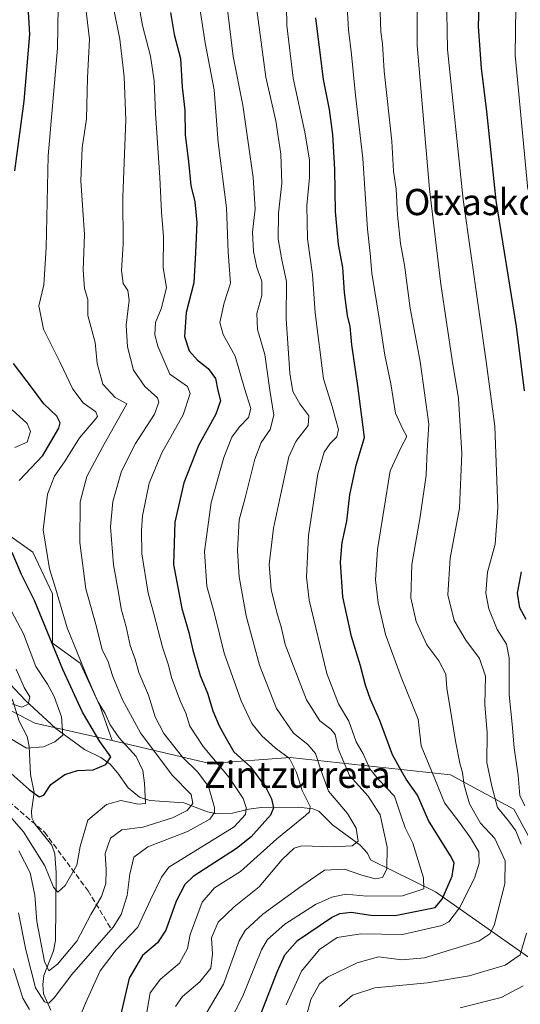
# Model space of a CAD drawing. Units: metres. Extents: x 623625 to 627055, y 4778136 to 4780512.
# Drawn here: x 624616 to 624769, y 4778473 to 4778773 of the extents above; entities that cross this region are included whole.
import ezdxf
from ezdxf.enums import TextEntityAlignment as Align

# ---------------------------------------------------------------- set-up
doc = ezdxf.new("R2010")
doc.units = ezdxf.units.M
doc.header["$MEASUREMENT"] = 0
doc.linetypes.add('DGN Style 3', pattern=[2.307223, 1.648017, -0.659207])
for name, color, linetype, lineweight in [('Arbolado forestal CxS', 92, 'Continuous', 0), ('Comarca CxS', 21, 'Continuous', 0), ('Comunidad Autónoma CxS', 142, 'Continuous', 0), ('Corriente natural lineal', 142, 'Continuous', 13), ('Curva de nivel maestra', 30, 'Continuous', 30), ('Curva de nivel normal', 30, 'Continuous', 0), ('Municipio CxS', 4, 'Continuous', 0), ('Pastizal CxS', 92, 'Continuous', 0), ('Provincia CxS', 1, 'Continuous', 0), ('Senda', 7, 'DGN Style 3', 0), ('Texto cartográfico', 7, 'Continuous', 0)]:
    doc.layers.add(name, color=color, linetype=linetype, lineweight=lineweight)
doc.styles.add('Style-Arial', font='txt')

# ---------------------------------------------------------------- blocks, each defined once
blk = doc.blocks.new('*U8')
at = {"layer": 'Pastizal CxS', "color": 92, "linetype": 'Continuous', "lineweight": 0}
blk.add_polyline3d([(624786.7861, 4778495.7099, 652.1883), (624766.6731, 4778532.4625, 642.0486), (624747.4351, 4778542.9625, 632.5017), (624698.4657, 4778548.2139, 605.547), (624673.9807, 4778546.4639, 593.5361), (624644.2495, 4778553.4643, 577.7743), (624640.5151, 4778563.7979, 579.1214), (624634.4875, 4778577.0685, 578.1609), (624626.0486, 4778583.1001, 574.3732), (624626.0486, 4778598.1807, 578.53), (624620.0207, 4778610.8487, 577.2566), (624607.9647, 4778619.2929, 572.4242), (624602.5395, 4778630.1511, 569.0157), (624604.3511, 4778657.1361, 566.7132), (624604.3513, 4778678.2487, 569.9555), (624597.7211, 4778693.9331, 565.5652), (624589.2811, 4778710.2189, 561.3457), (624576.6223, 4778716.8551, 551.6629), (624563.3601, 4778726.5063, 541.4884), (624559.7435, 4778742.7925, 540.4372), (624551.9073, 4778755.4595, 535.5824), (624556.1141, 4778781.7607, 538.9455)], dxfattribs=at)

msp = doc.modelspace()

# ---------------------------------------------------------------- linework, layer by layer
at = {"layer": 'Arbolado forestal CxS', "color": 92, "linetype": 'Continuous', "lineweight": 0}
for points in [[(624556.1141, 4778781.7607, 538.9455), (624551.9073, 4778755.4595, 535.5824), (624559.7435, 4778742.7925, 540.4372), (624563.3601, 4778726.5063, 541.4884), (624576.6223, 4778716.8551, 551.6629), (624589.2811, 4778710.2189, 561.3457), (624597.7211, 4778693.9331, 565.5652), (624604.3513, 4778678.2487, 569.9555), (624604.3511, 4778657.1361, 566.7132), (624602.5395, 4778630.1511, 569.0157), (624607.9647, 4778619.2929, 572.4242), (624620.0207, 4778610.8487, 577.2566), (624626.0486, 4778598.1807, 578.53), (624626.0486, 4778583.1001, 574.3732), (624634.4875, 4778577.0685, 578.1609), (624640.5151, 4778563.7979, 579.1214), (624644.2495, 4778553.4643, 577.7743)], [(624644.2495, 4778553.4643, 577.7743), (624620.6383, 4778558.7147, 566.7186), (624534.7911, 4778603.4201, 560.4415), (624474.2343, 4778653.7845, 578.9397), (624446.5115, 4778678.0591, 584.3608), (624421.2391, 4778707.4485, 584.5732), (624393.2119, 4778734.9477, 583.0624), (624375.8427, 4778740.0119, 581.5137), (624362.1565, 4778738.6431, 579.3411), (624342.9957, 4778733.1689, 576.1782), (624323.3915, 4778732.4581, 572.6924), (624318.5727, 4778721.6091, 575.7028), (624312.7065, 4778706.3659, 578.1879)], [(624318.5727, 4778721.6091, 575.7028), (624323.3915, 4778732.4581, 572.6924), (624342.9957, 4778733.1689, 576.1782), (624362.1565, 4778738.6431, 579.3411), (624375.8427, 4778740.0119, 581.5137), (624393.2119, 4778734.9477, 583.0624), (624421.2391, 4778707.4485, 584.5732), (624446.5115, 4778678.0591, 584.3608), (624474.2343, 4778653.7845, 578.9397), (624534.7911, 4778603.4201, 560.4415), (624620.6383, 4778558.7147, 566.7186), (624644.2495, 4778553.4643, 577.7743), (624673.9807, 4778546.4639, 593.5361), (624698.4657, 4778548.2139, 605.547), (624747.4351, 4778542.9625, 632.5017), (624766.6731, 4778532.4625, 642.0486), (624786.7861, 4778495.7099, 652.1883)], [(624607.9647, 4778619.2929, 572.4242), (624620.0207, 4778610.8487, 577.2566), (624626.0486, 4778598.1807, 578.53), (624626.0486, 4778583.1001, 574.3732), (624634.4875, 4778577.0685, 578.1609), (624640.5151, 4778563.7979, 579.1214), (624644.2495, 4778553.4643, 577.7743), (624620.6383, 4778558.7147, 566.7186), (624534.7911, 4778603.4201, 560.4415)], [(624644.2495, 4778553.4643, 577.7743), (624673.9807, 4778546.4639, 593.5361), (624698.4657, 4778548.2139, 605.547), (624747.4351, 4778542.9625, 632.5017), (624766.6731, 4778532.4625, 642.0486), (624786.7861, 4778495.7099, 652.1883)]]:
    msp.add_polyline3d(points, dxfattribs=at)
at = {"layer": 'Comarca CxS', "color": 21, "linetype": 'Continuous', "lineweight": 0}
msp.add_3dface([(627055.43, 4778198.29), (623667.17, 4778135.97), (623625.14, 4780449.59), (627012.23, 4780511.9)], dxfattribs=at)
at = {"layer": 'Comunidad Autónoma CxS', "color": 142, "linetype": 'Continuous', "lineweight": 0}
msp.add_3dface([(627055.43, 4778198.29), (623667.17, 4778135.97), (623625.14, 4780449.59), (627012.23, 4780511.9)], dxfattribs=at)
at = {"layer": 'Corriente natural lineal', "color": 142, "linetype": 'Continuous', "lineweight": 13}
for points in [[(624625.4627, 4778471.2203, 589.6174), (624623.3118, 4778476.1576, 589.0966), (624623.0675, 4778478.975, 588.4904), (624623.3497, 4778481.7947, 587.5691), (624626.3118, 4778489.2616, 583.8578), (624626.8751, 4778492.3741, 583.0245), (624627.0831, 4778513.034, 579.879), (624626.7263, 4778518.8957, 579.6442), (624625.8105, 4778521.4656, 579.3972), (624620.693, 4778527.8047, 578.7881), (624619.7294, 4778529.8589, 578.3269), (624619.5545, 4778531.8917, 577.7754), (624620.3956, 4778537.5732, 574.5572), (624619.3013, 4778543.1041, 572.2909), (624618.8775, 4778551.606, 569.134), (624618.2639, 4778554.6897, 568.001), (624615.8333, 4778559.3435, 566.5563), (624613.9217, 4778565.4958, 564.2717), (624607.9154, 4778574.9462, 560.818), (624607, 4778577, 559.9696)], [(624774.9901, 4778484.7301, 643.6725), (624742.7901, 4778507.2801, 621.4982), (624723, 4778517, 611.8794), (624722.0744, 4778519.0379, 611.2877), (624719.8766, 4778521.4766, 610.1688), (624711.3916, 4778527.6551, 607.2497), (624707.2705, 4778531.8248, 606.4625), (624705.453, 4778532.6269, 605.5516), (624701.0383, 4778533.0878, 603.0347), (624689.698, 4778532.9558, 597.4071), (624685.8543, 4778532.511, 595.6634), (624680.8748, 4778531.2204, 592.7965), (624676.3792, 4778531.104, 588.7171), (624673.2797, 4778531.6219, 585.937), (624666.1065, 4778534.4401, 583.7491), (624655.7149, 4778535.1532, 579.689), (624652.5176, 4778536.1274, 578.8742), (624649.1318, 4778539.023, 577.6748), (624645.9742, 4778543.4857, 575.9633), (624643.5615, 4778546.1772, 575.0016), (624640.718, 4778548.2902, 573.9392), (624635.8066, 4778550.6463, 572.1739), (624627.0413, 4778557.1295, 568.4901), (624617.675, 4778565.6882, 564.3521), (624607, 4778577, 559.9696)]]:
    msp.add_polyline3d(points, dxfattribs=at)
at = {"layer": 'Curva de nivel maestra', "color": 30, "linetype": 'Continuous', "lineweight": 30, "flags": 128}
for points, elevation in [([(624770, 4778660.0901), (624767.54, 4778679.7001), (624761.37, 4778718.1001), (624758.45, 4778745.3301), (624756.82, 4778758.5601), (624755.93, 4778771.2701), (624756.35, 4778784.5801), (624758.57, 4778800.8401), (624765.12, 4778838.1201), (624770.38, 4778862.1201)], 650), ([(624614.51, 4778727.1701), (624617.36, 4778748.4101), (624619.09, 4778768.7501), (624618.48, 4778779.0801)], 575), ([(624661.98, 4778775.5301), (624663.09, 4778768.8001), (624665.01, 4778761.5101), (624665.57, 4778752.7501), (624666.32, 4778745.7501), (624666.44, 4778738.0801), (624667.49, 4778730.0801), (624668.24, 4778722.7501), (624669.41, 4778717.7501), (624670.06, 4778711.4101), (624669.61, 4778702.2401), (624669.11, 4778693.0001), (624666.82, 4778683.9601), (624666.24, 4778676.6801), (624667.68, 4778672.3001), (624670.23, 4778669.4301), (624673.49, 4778666.9201), (624675.75, 4778663.9001), (624676.41, 4778660.2201), (624677.2, 4778657.0101), (624675.8, 4778653.0201), (624670.55, 4778643.4401), (624666.02, 4778631.9901), (624663.31, 4778620.0001), (624662.96, 4778607.1101), (624665.48, 4778593.6801), (624667.58, 4778586.3701), (624668.78, 4778580.9401), (624671.06, 4778573.2901), (624673.28, 4778567.8401), (624674.94, 4778562.4401), (624676.84, 4778557.8801), (624679, 4778554.0001), (624681.3, 4778549.9401), (624686.39, 4778545.3901), (624691.05, 4778539.0501), (624692.8, 4778535.5901), (624693.45, 4778532.9101), (624692.54, 4778530.6701), (624686.56, 4778524.0701), (624682.12, 4778520.5201), (624668.92, 4778511.9401), (624666.4, 4778509.5401), (624663.68, 4778504.3801), (624660.56, 4778495.5901), (624658.05, 4778491.7401), (624653.43, 4778487.8801), (624649.4, 4778480.9301), (624646.42, 4778468.2201)], 600), ([(624684.28, 4778456.4801), (624694.64, 4778483.0701), (624696.87, 4778488.0101), (624700.75, 4778492.4601), (624711.08, 4778499.3901), (624713.6, 4778500.6201), (624717.08, 4778501.0801), (624723.08, 4778500.1501), (624730.47, 4778500.0101), (624742.75, 4778502.5001), (624744.83, 4778505.0401), (624747.94, 4778512.0701), (624748.47, 4778516.1501), (624747.39, 4778518.3001), (624740.69, 4778528.9801), (624737.3, 4778536.8001), (624733.89, 4778541.5901), (624732.3, 4778544.2301), (624729.68, 4778549.0201), (624725.8, 4778559.4801), (624723.01, 4778565.9001), (624721.49, 4778570.3401), (624719.94, 4778576.1601), (624717.18, 4778585.1801), (624714.58, 4778597.2601), (624713.82, 4778607.8201), (624714.4, 4778613.8601), (624715.78, 4778620.3201), (624716.7, 4778628.3401), (624718.63, 4778637.4401), (624721.12, 4778645.8501), (624719.14, 4778661.6101), (624717.28, 4778674.1201), (624716.75, 4778679.7601), (624715.98, 4778683.0801), (624715.02, 4778690.0801), (624714.55, 4778697.7501), (624713.22, 4778704.7501), (624712.28, 4778714.7501), (624712.12, 4778727.5601), (624711.54, 4778738.3201), (624710.45, 4778745.8901), (624708.65, 4778755.0801), (624706.3, 4778773.8601)], 625), ([(624615.84, 4778632.7501), (624623.07, 4778640.4101), (624627.9, 4778648.7501), (624628.3, 4778650.3601), (624627.31, 4778652.4101), (624623.37, 4778656.0801), (624619.95, 4778660.8301), (624614.11, 4778668.4101)], 575), ([(624611.61, 4778544.9501), (624618.9, 4778538.4601), (624621.99, 4778536.2401), (624623.41, 4778536.7101), (624625.53, 4778539.9901), (624629.8, 4778543.1001), (624633.61, 4778544.2801), (624638.45, 4778544.5001), (624642.27, 4778546.0901), (624643.75, 4778548.4301), (624640.46, 4778553.1101), (624635.15, 4778562.1001), (624629.15, 4778575.1301), (624620.5, 4778596.1601), (624616.57, 4778604.0501), (624613.69, 4778610.8001)], 575), ([(624770.42, 4778590.3601), (624768.57, 4778593.8501), (624767.79, 4778598.3601), (624769.08, 4778604.8701)], 650)]:
    msp.add_lwpolyline(points, dxfattribs=dict(at, elevation=elevation))
at = {"layer": 'Curva de nivel normal', "color": 30, "linetype": 'Continuous', "lineweight": 0, "flags": 128}
for points, elevation in [([(624771.02, 4778721.48), (624767.16, 4778762.5), (624767.5, 4778791.69), (624770.75, 4778817.15)], 655), ([(624680.02, 4778467.54), (624683.99, 4778475.24), (624689.71, 4778489.54), (624691.55, 4778492.72), (624696.83, 4778497.42), (624706.23, 4778503.42), (624711.22, 4778505.67), (624715.5, 4778506.54), (624721.85, 4778505.93), (624732.75, 4778506.06), (624739.3, 4778508.15), (624739.16, 4778511.58), (624735.86, 4778522.07), (624733.55, 4778526.78), (624732.3, 4778530.3), (624730.36, 4778536.4), (624725.44, 4778541.54), (624722.78, 4778544.82), (624720.72, 4778549.41), (624718.66, 4778553.05), (624716.34, 4778559.36), (624713.24, 4778564.6), (624709.72, 4778573.82), (624704.24, 4778596.28), (624703.5, 4778603.21), (624704.04, 4778615.94), (624706.94, 4778634.79), (624708.82, 4778641.42), (624710.68, 4778644), (624712.73, 4778646.08), (624713.26, 4778648.32), (624712.34, 4778651.53), (624711.35, 4778655.36), (624708.68, 4778663.74), (624706.16, 4778683.84), (624705.29, 4778695.62), (624703.75, 4778706.42), (624703.58, 4778716.58), (624704.41, 4778725.12), (624704.35, 4778730.55), (624703, 4778739.04), (624699.42, 4778755.42), (624697.48, 4778771.48), (624697.14, 4778789.17)], 620), ([(624615.66, 4778500.83), (624617.89, 4778489.56), (624620.82, 4778477.99), (624623.55, 4778473.73), (624624.86, 4778473.3), (624626.52, 4778474.92), (624631.92, 4778482.09), (624644.51, 4778496.48), (624646.99, 4778500.39), (624648.82, 4778506.1), (624649.57, 4778512.65), (624650.86, 4778517.85), (624655.11, 4778520.95), (624667.19, 4778525.7), (624673.99, 4778529.4), (624675.4, 4778531.51), (624675.44, 4778533), (624673.61, 4778539.38), (624670.3, 4778543.8), (624665.65, 4778548.32), (624660, 4778555.59), (624657.34, 4778560.66), (624655.31, 4778567.23), (624652.3, 4778574.18), (624651.2, 4778578.24), (624649.73, 4778582.42), (624648.51, 4778588.06), (624646.91, 4778593.58), (624646.16, 4778598.56), (624644.58, 4778607.05), (624643.71, 4778618.64), (624644.44, 4778626.31), (624647.04, 4778635.54), (624651.34, 4778644.04), (624657.1, 4778652.99), (624658.4, 4778656.66), (624658.01, 4778657.93), (624654.15, 4778661.44), (624650.75, 4778666.42), (624648.86, 4778673.52), (624648.5, 4778680.16), (624649.4, 4778687.74), (624649.01, 4778690.67), (624647.55, 4778692.88), (624647.01, 4778696.82), (624647.52, 4778704.8), (624647.5, 4778719.3), (624648.36, 4778742.8), (624647.83, 4778755.86), (624646.56, 4778767.4), (624642.71, 4778786.58)], 590), ([(624768.9, 4778521.78), (624767.36, 4778525.85), (624765.09, 4778528.97), (624761.69, 4778533.04), (624760.04, 4778539.54), (624758.45, 4778546.69), (624758.53, 4778555.76), (624757.82, 4778564.42), (624758.06, 4778573.09), (624756.25, 4778578.42), (624752.08, 4778584.02), (624748.52, 4778590.01), (624746.55, 4778597.89), (624747.32, 4778609.02), (624750.15, 4778624.28), (624750.84, 4778641.02), (624749.82, 4778657.75), (624747.95, 4778669.43), (624744.42, 4778692.63), (624741.02, 4778721.65), (624737.2, 4778765.41), (624737.29, 4778787.33)], 640), ([(624663.54, 4778472.33), (624665.69, 4778475.34), (624670.99, 4778479.85), (624674.27, 4778484.03), (624674.8, 4778488.28), (624674.5, 4778493.24), (624676.54, 4778498.03), (624681.4, 4778502.69), (624689.05, 4778508.82), (624696.02, 4778517.12), (624699.71, 4778520.57), (624702.05, 4778521.32), (624711.62, 4778521.04), (624717.36, 4778521.32), (624719.2, 4778522.75), (624718.62, 4778526.66), (624716, 4778531.14), (624710.22, 4778538), (624707.94, 4778544.14), (624706.23, 4778549.42), (624703.92, 4778552.22), (624699.52, 4778555.63), (624694.36, 4778563.22), (624689.1, 4778576.42), (624685.08, 4778591.42), (624682.92, 4778603.33), (624682.4, 4778611.39), (624682.97, 4778620.71), (624684.81, 4778627.5), (624687.71, 4778639.29), (624689.63, 4778644.36), (624692.38, 4778648.28), (624693.5, 4778652.69), (624692.26, 4778660.32), (624690.76, 4778671.19), (624688.53, 4778678.8), (624688.33, 4778683.66), (624689.86, 4778689.2), (624689.89, 4778693.56), (624688.35, 4778697.68), (624687.26, 4778702.6), (624686.98, 4778708.48), (624687.81, 4778715.6), (624687.23, 4778725.14), (624684.05, 4778747.26), (624681.09, 4778762.08), (624678.43, 4778784.08)], 610), ([(624670.14, 4778782.18), (624672.54, 4778766.21), (624675.27, 4778751.9), (624676.58, 4778735.88), (624679.1, 4778715.95), (624679.56, 4778702.41), (624680.26, 4778692.97), (624678.34, 4778686.95), (624677.03, 4778680.93), (624678.05, 4778677.3), (624681.75, 4778670.64), (624684.56, 4778660.85), (624686.48, 4778654.72), (624685.83, 4778651.92), (624683.01, 4778649.13), (624680.75, 4778646), (624678.28, 4778639.78), (624674.42, 4778626), (624672.4, 4778611.09), (624673.06, 4778600.54), (624675.39, 4778592.07), (624678.36, 4778580.03), (624683.5, 4778565.55), (624686.8, 4778558.64), (624689.82, 4778554.87), (624693.88, 4778551.22), (624698.24, 4778547.91), (624700.45, 4778543.62), (624702.13, 4778538.14), (624704.59, 4778533.34), (624704.43, 4778531.64), (624703.17, 4778530.53), (624694.42, 4778523.45), (624683.36, 4778513.5), (624675.42, 4778508.44), (624671.69, 4778504.14), (624667.96, 4778494.28), (624667.21, 4778489.97), (624664.75, 4778485.52), (624658.98, 4778480.63), (624655.82, 4778476.42), (624654.81, 4778470.59)], 605), ([(624671.83, 4778468.42), (624678.15, 4778479.09), (624682.95, 4778492.36), (624684.77, 4778495.48), (624690.2, 4778500.5), (624702.06, 4778509.11), (624708.99, 4778513.84), (624715.03, 4778514.17), (624720.3, 4778512.32), (624724.37, 4778511.23), (624726.64, 4778511.65), (624727.96, 4778514.18), (624728.07, 4778520.85), (624725.98, 4778530.72), (624722.26, 4778536.42), (624716.56, 4778542.72), (624713.09, 4778550.89), (624712.22, 4778555.22), (624710.93, 4778556.93), (624707.54, 4778559.38), (624703.48, 4778565.81), (624698.97, 4778577.47), (624696.95, 4778582.75), (624695.87, 4778587.72), (624694.38, 4778592.52), (624692.69, 4778599.53), (624692.13, 4778607.11), (624693.4, 4778618.23), (624695.89, 4778629.55), (624698.11, 4778639.98), (624700.2, 4778644.68), (624703.94, 4778649.47), (624704.19, 4778652.43), (624701.45, 4778656.12), (624699.29, 4778659.89), (624698.38, 4778665.45), (624697.23, 4778682.08), (624697.34, 4778693.41), (624695.97, 4778700.08), (624694.88, 4778706.41), (624694.98, 4778714.32), (624695.92, 4778723.42), (624695.63, 4778732.33), (624694.1, 4778742.46), (624691.06, 4778755.73), (624687.67, 4778781)], 615), ([(624697.29, 4778472.77), (624701.95, 4778483.09), (624707.42, 4778489.71), (624712.87, 4778493.35), (624720.08, 4778494.42), (624732.75, 4778494.24), (624744.75, 4778497), (624746.87, 4778498.09), (624750.09, 4778502.36), (624754.69, 4778511.45), (624756.1, 4778516.03), (624756.01, 4778519.47), (624753.45, 4778523.76), (624750.16, 4778528.44), (624745.57, 4778534.43), (624742.62, 4778541.76), (624738.42, 4778551.76), (624737.55, 4778559.97), (624732.3, 4778572.74), (624727.52, 4778585.76), (624725.3, 4778595.42), (624724.54, 4778602.4), (624725.16, 4778611.67), (624728.96, 4778635.72), (624732.34, 4778642.92), (624734.11, 4778646.12), (624732.71, 4778648.64), (624730.66, 4778653.25), (624729.23, 4778662.27), (624727.33, 4778670.99), (624725.62, 4778682.26), (624723.42, 4778695.94), (624722.93, 4778701.98), (624722.12, 4778709.38), (624720.61, 4778730.94), (624718.41, 4778750.32), (624717.24, 4778762.64), (624716.3, 4778770.17), (624715.6, 4778782.78)], 630), ([(624770.07, 4778533.5), (624768.58, 4778536.62), (624768.08, 4778542.71), (624766.78, 4778551.22), (624766.21, 4778558.41), (624765.3, 4778567.36), (624765.27, 4778578.62), (624764.49, 4778582.84), (624761.64, 4778587.32), (624759.1, 4778593.55), (624758.21, 4778598.42), (624758.69, 4778604.76), (624760.97, 4778613.33), (624761.87, 4778624.41), (624760.92, 4778649.33), (624758.26, 4778669.06), (624751.26, 4778718.46), (624746.52, 4778764.18), (624746.16, 4778781.15)], 645), ([(624627.69, 4778777.17), (624627.58, 4778764.6), (624624.7, 4778731.75), (624624.08, 4778703.75), (624623.36, 4778692.41), (624621.79, 4778686.03), (624623.28, 4778678.91), (624628.3, 4778668.75), (624632.2, 4778660.56), (624635.38, 4778656.38), (624639.22, 4778653.67), (624639.71, 4778652.31), (624639.02, 4778651.3), (624634.28, 4778645.75), (624629.86, 4778638.75), (624626.65, 4778634.03), (624624.45, 4778628.56), (624623.21, 4778617.7), (624625.07, 4778605.8), (624626.93, 4778599.93), (624630.48, 4778587.82), (624636.75, 4778572.39), (624639.79, 4778565.36), (624642.11, 4778561.66), (624643.64, 4778558.16), (624646.34, 4778554.28), (624651.51, 4778548.56), (624653.58, 4778544.25), (624654.04, 4778540.4), (624654.39, 4778534.25), (624652.16, 4778534.01), (624646.87, 4778535.13), (624642.46, 4778533.94), (624636.8, 4778529.15), (624634.45, 4778521.09), (624633.45, 4778515.42), (624629.92, 4778509.21), (624627.63, 4778507.19), (624626.31, 4778508.65), (624623.7, 4778515.16), (624617.16, 4778525.62), (624611.71, 4778531.85)], 580), ([(624652.1, 4778778.97), (624653.48, 4778771.56), (624655.86, 4778762.13), (624657.04, 4778754.66), (624657.43, 4778744.83), (624658.74, 4778725.13), (624659.23, 4778714.6), (624659.82, 4778707.2), (624659.74, 4778697.69), (624660.74, 4778691.48), (624659.12, 4778685.08), (624657.42, 4778680.91), (624657.24, 4778677.19), (624658.13, 4778673.69), (624661.84, 4778665.17), (624667.2, 4778661.37), (624668.01, 4778659.28), (624665.88, 4778652.75), (624659.36, 4778641.19), (624655.49, 4778631.88), (624653.42, 4778621.99), (624653.15, 4778617.45), (624653.3, 4778610.42), (624655.22, 4778598.42), (624656.91, 4778592.09), (624659.58, 4778581.87), (624661.24, 4778576.72), (624662.4, 4778572.31), (624665.01, 4778565.28), (624666.66, 4778561.76), (624667.86, 4778557.79), (624671.91, 4778551.55), (624679.86, 4778542.12), (624684.14, 4778535.7), (624685.08, 4778533.02), (624684.91, 4778530.87), (624681.43, 4778527.14), (624671.08, 4778520.69), (624661.52, 4778514.76), (624659.2, 4778511.72), (624655.87, 4778504.8), (624652.03, 4778496.44), (624645.45, 4778489.53), (624640.57, 4778483.12), (624636.12, 4778473.33), (624632.64, 4778464.74)], 595), ([(624615.7, 4778519.74), (624619.23, 4778513.08), (624620.57, 4778506.23), (624621.19, 4778498.19), (624623.56, 4778486.04), (624624.93, 4778483.22), (624627.55, 4778485.24), (624633.47, 4778492.23), (624637.66, 4778500.32), (624640.95, 4778505.84), (624642.26, 4778509.82), (624642.34, 4778514.01), (624642.04, 4778518.94), (624643.65, 4778523.66), (624647.19, 4778526.21), (624653.59, 4778527.04), (624662.57, 4778529.8), (624667.11, 4778532.09), (624668.77, 4778534.18), (624668.27, 4778536.91), (624662.5, 4778542.84), (624652.84, 4778555.78), (624647.39, 4778565.79), (624644.44, 4778573), (624642.87, 4778577.69), (624641.14, 4778581.1), (624639.4, 4778588.07), (624636.22, 4778599.69), (624634.34, 4778613.84), (624634.44, 4778626.23), (624636.43, 4778633.91), (624641.21, 4778642.91), (624648.69, 4778656.08), (624645.15, 4778658.08), (624641.37, 4778662.17), (624639.6, 4778668.45), (624639.04, 4778674.84), (624636.8, 4778683.08), (624636.74, 4778687.9), (624635.8, 4778691.35), (624635.31, 4778696.9), (624635.8, 4778707.75), (624634.68, 4778724.1), (624635.08, 4778734.17), (624636.37, 4778743.06), (624636.72, 4778755.56), (624637.33, 4778767.34), (624636.21, 4778776.71)], 585), ([(624725.96, 4778775.62), (624726.12, 4778769.57), (624726.68, 4778765.91), (624727.18, 4778757.57), (624729.51, 4778736.2), (624730.02, 4778727.05), (624730.84, 4778721.57), (624731.26, 4778713.75), (624732.17, 4778705.08), (624733.34, 4778698.39), (624735.08, 4778685.32), (624738.18, 4778669.01), (624740.75, 4778649.91), (624740.25, 4778641.92), (624740, 4778634.39), (624738.19, 4778621.69), (624735.65, 4778607.14), (624735.34, 4778596.95), (624736.97, 4778589.77), (624740.14, 4778582.66), (624743.88, 4778577.68), (624745.98, 4778573.66), (624746.26, 4778569.26), (624747.3, 4778563.31), (624748.91, 4778553.25), (624750.24, 4778546.51), (624751.05, 4778543.68), (624751.56, 4778539.77), (624753.17, 4778534.08), (624756.57, 4778528.24), (624760.88, 4778523.56), (624764.06, 4778516.74), (624764.01, 4778509.74), (624760.73, 4778496.95), (624759.38, 4778494.43), (624756.08, 4778492.27), (624739.44, 4778487.09), (624732.53, 4778486.54), (624725.46, 4778487.4), (624718.92, 4778485.65), (624709.88, 4778481.22), (624707.44, 4778479.16), (624704.84, 4778474.41), (624701.44, 4778461.84)], 635), ([(624613.68, 4778654.29), (624618.23, 4778650.15), (624619.34, 4778647.72), (624618.23, 4778644.45), (624614.51, 4778642.77)], 570), ([(624608.72, 4778601.76), (624617.15, 4778585.94), (624620.88, 4778576.01), (624624.44, 4778570.57), (624626.54, 4778566.88), (624628.79, 4778560.64), (624629.14, 4778555.02), (624626.76, 4778553.04), (624623.26, 4778551.46), (624618.05, 4778551.14), (624613.54, 4778553.88)], 570), ([(624612.48, 4778565.05), (624616.69, 4778563.57), (624618.58, 4778564.48), (624619.1, 4778566.77), (624617.41, 4778569.57), (624614.94, 4778575.21)], 565), ([(624713.4, 4778472.21), (624717.52, 4778475.75), (624724.31, 4778477.97), (624740.39, 4778479.48), (624753.13, 4778481.63), (624764.1, 4778484.92), (624768.65, 4778488.06), (624770.56, 4778494.65)], 640), ([(624618.98, 4778471.39), (624616.93, 4778474.87), (624614.13, 4778483.9)], 595), ([(624750.31, 4778471.9), (624762.82, 4778474.99), (624769.53, 4778478.58)], 645)]:
    msp.add_lwpolyline(points, dxfattribs=dict(at, elevation=elevation))
at = {"layer": 'Municipio CxS', "color": 4, "linetype": 'Continuous', "lineweight": 0}
msp.add_3dface([(627055.43, 4778198.29), (623667.17, 4778135.97), (623625.14, 4780449.59), (627012.23, 4780511.9)], dxfattribs=at)
at = {"layer": 'Pastizal CxS', "color": 92, "linetype": 'Continuous', "lineweight": 0}
for points in [[(624556.1141, 4778781.7607, 538.9455), (624551.9073, 4778755.4595, 535.5824), (624559.7435, 4778742.7925, 540.4372), (624563.3601, 4778726.5063, 541.4884), (624576.6223, 4778716.8551, 551.6629), (624589.2811, 4778710.2189, 561.3457), (624597.7211, 4778693.9331, 565.5652), (624604.3513, 4778678.2487, 569.9555), (624604.3511, 4778657.1361, 566.7132), (624602.5395, 4778630.1511, 569.0157), (624607.9647, 4778619.2929, 572.4242), (624620.0207, 4778610.8487, 577.2566), (624626.0486, 4778598.1807, 578.53), (624626.0486, 4778583.1001, 574.3732), (624634.4875, 4778577.0685, 578.1609), (624640.5151, 4778563.7979, 579.1214), (624644.2495, 4778553.4643, 577.7743)], [(624644.2495, 4778553.4643, 577.7743), (624673.9807, 4778546.4639, 593.5361), (624698.4657, 4778548.2139, 605.547), (624747.4351, 4778542.9625, 632.5017), (624766.6731, 4778532.4625, 642.0486), (624786.7861, 4778495.7099, 652.1883)]]:
    msp.add_polyline3d(points, dxfattribs=at)
at = {"layer": 'Provincia CxS', "color": 1, "linetype": 'Continuous', "lineweight": 0}
msp.add_3dface([(627055.43, 4778198.29), (623667.17, 4778135.97), (623625.14, 4780449.59), (627012.23, 4780511.9)], dxfattribs=at)
at = {"layer": 'Senda', "color": 7, "linetype": 'DGN Style 3', "lineweight": 0}
msp.add_polyline3d([(624474.3251, 4778647.8551, 590.1542), (624494.2101, 4778620.9801, 601.5661), (624514.8101, 4778590.3501, 598.4687), (624524.6501, 4778579.2301, 596.8159), (624533.4001, 4778573.0301, 599.9198), (624546.5301, 4778566.6501, 600.2525), (624566.3901, 4778561.1801, 593.0117), (624583.8201, 4778554.4701, 597.2193), (624597.1301, 4778548.0801, 598.1744), (624609.1601, 4778537.8701, 592.7327), (624623.5601, 4778525.4701, 581.7524), (624636.8601, 4778507.6101, 601.6444), (624643.7901, 4778496.1201, 614.1753)], dxfattribs=at)

# ---------------------------------------------------------------- block references
at = {"layer": 'Pastizal CxS', "color": 92, "linetype": 'Continuous', "lineweight": 0}
msp.add_blockref('*U8', (0, 0), dxfattribs=at)

# ---------------------------------------------------------------- texts
at = {"layer": 'Texto cartográfico', "color": 7, "linetype": 'Continuous', "lineweight": 0, "style": 'Style-Arial'}
for s, p in [('Otxasko', (624753.9359, 4778717.6801)), ('Zintzurreta', (624700.7032, 4778542.9901))]:
    msp.add_text(s, height=8, dxfattribs=at).set_placement(p, align=Align.MIDDLE_CENTER)

doc.saveas('drawing.dxf')
